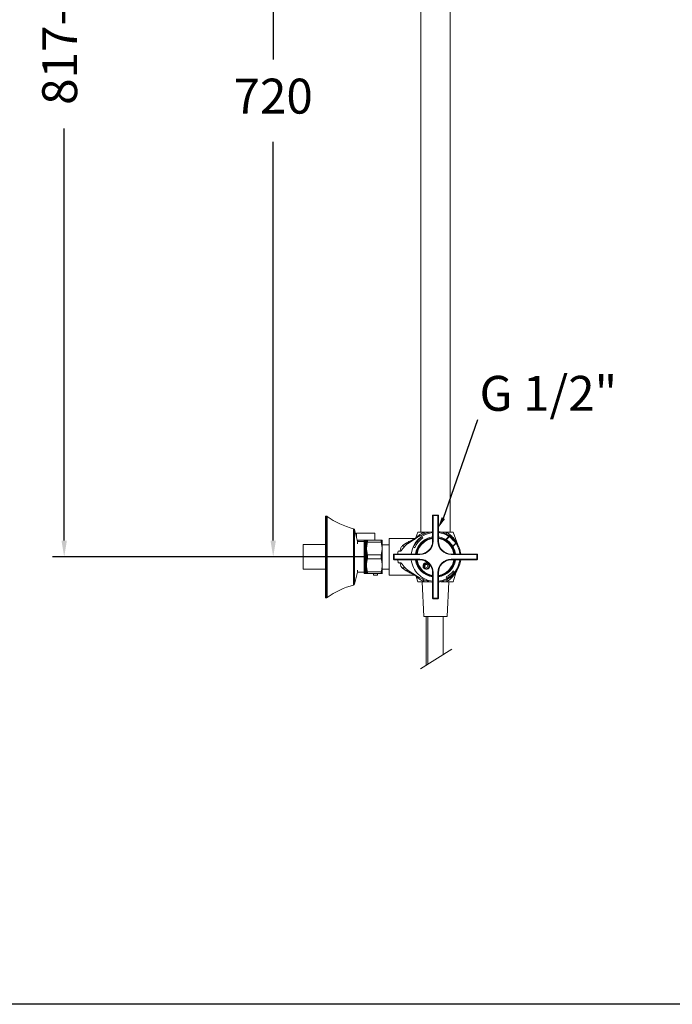
# Model space of a CAD drawing. Units: millimetres. Extents: x 76.5 to 169.3, y 62.5 to 155.6.
# Drawn here: x 112.1 to 140.2, y 62.5 to 104.7 of the extents above; entities that cross this region are included whole.
import ezdxf

# ---------------------------------------------------------------- set-up
doc = ezdxf.new("R2010")
doc.units = ezdxf.units.MM
doc.header["$PDSIZE"] = -1
doc.layers.add('COTAS', color=253, linetype='Continuous')
doc.layers.add('cuerpo', color=7, linetype='Continuous', lineweight=5)
doc.styles.add('ARIAL', font='arial.ttf')
doc.dimstyles.new('RS (E1.20)', dxfattribs={"dimtxt": 1.5, "dimasz": 0.7, "dimexe": 0.5, "dimexo": 1, "dimgap": 1, "dimtad": 0, "dimtih": 1, "dimtoh": 1, "dimdec": 0, "dimlfac": 20, "dimtxsty": 'ARIAL', "dimcen": 0, "dimclrd": 256, "dimclre": 256, "dimclrt": 256, "dimadec": 0, "dimazin": 0, "dimtfac": 1, "dimtdec": 0, "dimtofl": 0, "dimtmove": 0, "dimatfit": 3, "dimfxl": 1, "dimlwd": -1, "dimlwe": -1, "dimarcsym": 0})

# ---------------------------------------------------------------- blocks, each defined once
blk = doc.blocks.new('*D49')
at = {"layer": 'COTAS', "transparency": 16777216}
for p, q in [((131.745, 138.641), (113.546, 138.641)), ((114.046, 137.941), (114.046, 110.755)), ((114.046, 82.391), (114.046, 100.084)), ((122.802, 81.691), (113.546, 81.691))]:
    blk.add_line(p, q, dxfattribs=at)
for points in [[(113.929, 137.941), (114.162, 137.941), (114.046, 138.641)], [(113.929, 82.391), (114.162, 82.391), (114.046, 81.691)]]:
    blk.add_solid(points, dxfattribs=at)
at = {"layer": 'Defpoints', "color": 0, "transparency": 16777216}
for p in [(114.046, 138.641), (132.745, 138.641), (123.802, 81.691)]:
    blk.add_point(p, dxfattribs=at)
at = {"layer": 'COTAS', "transparency": 16777216, "insert": (114.046, 105.42), "char_height": 1.5, "attachment_point": 5, "rotation": 90, "style": 'ARIAL'}
blk.add_mtext('817-1450', dxfattribs=at)
blk = doc.blocks.new('*D50')
at = {"layer": 'COTAS', "transparency": 16777216}
for p, q in [((124.995, 117.676), (122.522, 117.676)), ((123.022, 116.976), (123.022, 103.038)), ((123.022, 82.391), (123.022, 99.506)), ((127, 81.691), (122.522, 81.691))]:
    blk.add_line(p, q, dxfattribs=at)
for points in [[(122.906, 116.976), (123.139, 116.976), (123.022, 117.676)], [(122.906, 82.391), (123.139, 82.391), (123.022, 81.691)]]:
    blk.add_solid(points, dxfattribs=at)
at = {"layer": 'Defpoints', "color": 0, "transparency": 16777216}
for p in [(125.995, 117.676), (123.022, 81.691), (128, 81.691)]:
    blk.add_point(p, dxfattribs=at)
at = {"layer": 'COTAS', "transparency": 16777216, "insert": (123.022, 101.272), "char_height": 1.5, "attachment_point": 5, "style": 'ARIAL'}
blk.add_mtext('720', dxfattribs=at)

msp = doc.modelspace()

# ---------------------------------------------------------------- linework, layer by layer
at = {"layer": 'COTAS', "linetype": 'Continuous'}
msp.add_line((130.331, 83.356), (131.811, 87.584), dxfattribs=at)
at = {"layer": 'COTAS', "color": 3}
msp.add_lwpolyline([(76.454, 62.491), (76.454, 152.9), (169.278, 152.9), (169.278, 62.491)], close=True, dxfattribs=at)
at = {"layer": 'COTAS', "linetype": 'Continuous'}
msp.add_solid([(130.095, 82.915), (130.405, 83.317), (130.258, 83.395)], dxfattribs=at)
at = {"layer": 'cuerpo'}
for p, q in [((129.37, 109.433), (129.37, 82.756)), ((130.62, 82.756), (130.62, 109.434)), ((125.307, 83.441), (125.273, 83.441)), ((125.273, 80.59), (125.273, 83.441)), ((125.307, 79.941), (125.307, 83.441)), ((125.336, 83.432), (125.336, 79.95)), ((129.87, 83.464), (129.895, 83.464)), ((129.87, 82.366), (129.87, 83.464)), ((130.095, 83.489), (129.895, 83.489)), ((129.895, 83.464), (129.895, 83.489)), ((129.895, 83.464), (129.895, 82.366)), ((130.095, 83.464), (129.895, 83.464)), ((130.095, 83.464), (130.095, 83.489)), ((130.095, 82.366), (130.095, 83.464)), ((130.095, 83.464), (130.12, 83.464)), ((130.12, 83.464), (130.12, 82.366)), ((126.475, 80.483), (126.475, 82.9)), ((126.647, 82.352), (126.51, 82.864)), ((126.51, 82.864), (126.51, 80.518)), ((126.595, 82.706), (126.595, 82.548)), ((127.395, 82.706), (126.595, 82.706)), ((127.022, 82.406), (126.633, 82.406)), ((127.03, 82.404), (126.93, 82.404)), ((126.93, 82.404), (126.93, 82.403)), ((127.03, 82.403), (126.93, 82.403)), ((126.93, 82.403), (126.93, 82.4)), ((127.03, 82.4), (126.93, 82.4)), ((126.93, 82.4), (126.93, 82.397)), ((127.035, 82.411), (127.03, 82.401)), ((127.03, 82.404), (127.03, 82.403)), ((127.03, 82.401), (127.03, 82.403)), ((127.03, 82.4), (127.03, 82.401)), ((127.03, 82.4), (127.03, 82.397)), ((127.073, 82.409), (127.073, 82.326)), ((127.661, 82.409), (127.073, 82.409)), ((127.395, 82.409), (127.395, 82.706)), ((127.661, 82.326), (127.661, 82.409)), ((127.705, 82.401), (127.699, 82.411)), ((127.705, 82.401), (127.705, 80.981)), ((129.101, 82.481), (128, 82.481)), ((128, 82.481), (128, 81.691)), ((129.227, 82.532), (128.822, 82.272)), ((129.09, 82.445), (129.112, 82.459)), ((129.149, 82.521), (129.129, 82.484)), ((129.233, 82.756), (129.146, 82.519)), ((129.166, 82.495), (129.168, 82.496)), ((129.168, 82.496), (129.168, 82.496)), ((129.51, 82.756), (129.233, 82.756)), ((129.455, 82.503), (129.405, 82.545)), ((129.51, 82.756), (129.509, 82.755)), ((130.443, 82.456), (130.456, 82.434)), ((130.447, 82.456), (130.443, 82.456)), ((130.596, 82.6), (130.45, 82.454)), ((130.45, 82.452), (130.596, 82.598)), ((130.457, 82.428), (130.601, 82.572)), ((130.46, 82.756), (130.461, 82.755)), ((130.757, 82.756), (130.46, 82.756)), ((130.471, 82.671), (130.466, 82.677)), ((130.47, 82.672), (130.47, 82.673)), ((130.601, 82.572), (130.596, 82.598)), ((130.596, 82.598), (130.596, 82.598)), ((130.617, 82.598), (130.623, 82.572)), ((130.957, 82.206), (130.757, 82.756)), ((125.273, 82.221), (124.312, 82.221)), ((124.312, 82.217), (124.312, 82.221)), ((125.273, 82.217), (124.312, 82.217)), ((124.312, 81.169), (124.312, 82.217)), ((126.93, 82.352), (126.647, 82.352)), ((126.647, 82.251), (126.647, 82.352)), ((127.03, 82.397), (126.93, 82.397)), ((126.93, 82.397), (126.93, 82.388)), ((127.03, 82.388), (126.93, 82.388)), ((126.93, 82.388), (126.93, 82.383)), ((127.03, 82.383), (126.93, 82.383)), ((126.93, 82.383), (126.93, 82.368)), ((127.03, 82.368), (126.93, 82.368)), ((126.93, 82.368), (126.93, 82.361)), ((127.03, 82.361), (126.93, 82.361)), ((126.93, 82.361), (126.93, 82.341)), ((127.03, 82.341), (126.93, 82.341)), ((126.93, 82.341), (126.93, 82.332)), ((127.03, 82.332), (126.93, 82.332)), ((126.93, 82.332), (126.93, 82.309)), ((127.03, 82.309), (126.93, 82.309)), ((126.93, 82.309), (126.93, 82.307)), ((127.03, 82.307), (126.93, 82.307)), ((126.93, 82.307), (126.93, 82.296)), ((127.03, 82.296), (126.93, 82.296)), ((126.93, 82.296), (126.93, 82.271)), ((127.03, 82.271), (126.93, 82.271)), ((126.93, 82.271), (126.93, 82.266)), ((127.03, 82.266), (126.93, 82.266)), ((126.93, 82.266), (126.93, 82.254)), ((127.03, 82.254), (126.93, 82.254)), ((126.93, 82.254), (126.93, 82.227)), ((127.03, 82.227), (126.93, 82.227)), ((126.93, 82.227), (126.93, 82.219)), ((127.03, 82.219), (126.93, 82.219)), ((126.93, 82.219), (126.93, 82.205)), ((127.03, 82.205), (126.93, 82.205)), ((126.93, 82.205), (126.93, 82.177)), ((127.03, 82.177), (126.93, 82.177)), ((126.93, 82.177), (126.93, 82.166)), ((127.03, 82.166), (126.93, 82.166)), ((126.93, 82.166), (126.93, 82.15)), ((127.03, 82.15), (126.93, 82.15)), ((126.93, 82.15), (126.93, 82.122)), ((127.03, 82.122), (126.93, 82.122)), ((126.93, 82.122), (126.93, 82.108)), ((127.03, 82.108), (126.93, 82.108)), ((126.93, 82.108), (126.93, 82.091)), ((127.03, 82.091), (126.93, 82.091)), ((126.93, 82.091), (126.93, 82.062)), ((127.03, 82.062), (126.93, 82.062)), ((126.93, 82.062), (126.93, 82.045)), ((127.03, 82.045), (126.93, 82.045)), ((126.93, 82.045), (126.93, 82.027)), ((127.03, 82.027), (126.93, 82.027)), ((126.93, 82.027), (126.93, 81.998)), ((127.03, 81.998), (126.93, 81.998)), ((126.93, 81.998), (126.93, 81.979)), ((127.03, 81.979), (126.93, 81.979)), ((126.93, 81.979), (126.93, 81.96)), ((127.03, 82.394), (127.03, 82.397)), ((127.03, 82.388), (127.03, 82.394)), ((127.03, 82.388), (127.03, 82.383)), ((127.03, 82.379), (127.03, 82.383)), ((127.03, 82.371), (127.03, 82.38)), ((127.03, 82.368), (127.03, 82.361)), ((127.03, 82.357), (127.03, 82.361)), ((127.03, 82.34), (127.03, 82.357)), ((127.03, 82.341), (127.03, 82.332)), ((127.03, 82.328), (127.03, 82.332)), ((127.03, 82.309), (127.03, 82.328)), ((127.03, 82.307), (127.03, 82.296)), ((127.03, 82.307), (127.03, 82.307)), ((127.03, 82.291), (127.03, 82.296)), ((127.03, 82.266), (127.03, 82.291)), ((127.03, 82.266), (127.03, 82.267)), ((127.03, 82.266), (127.03, 82.254)), ((127.03, 82.248), (127.03, 82.254)), ((127.03, 82.219), (127.03, 82.254)), ((127.03, 82.219), (127.03, 82.221)), ((127.03, 82.219), (127.03, 82.205)), ((127.03, 82.199), (127.03, 82.205)), ((127.03, 82.167), (127.03, 82.205)), ((127.03, 82.166), (127.03, 82.168)), ((127.03, 82.166), (127.03, 82.15)), ((127.03, 82.145), (127.03, 82.15)), ((127.03, 82.108), (127.03, 82.15)), ((127.03, 82.108), (127.03, 82.111)), ((127.03, 82.108), (127.03, 82.091)), ((127.03, 82.085), (127.03, 82.091)), ((127.03, 82.045), (127.03, 82.091)), ((127.03, 82.045), (127.03, 82.048)), ((127.03, 82.045), (127.03, 82.027)), ((127.03, 82.021), (127.03, 82.027)), ((127.03, 81.987), (127.03, 82.023)), ((127.03, 81.979), (127.03, 81.982)), ((127.03, 81.979), (127.03, 81.96)), ((127.073, 82.326), (127.661, 82.326)), ((128, 82.211), (127.705, 82.211)), ((128.576, 82.176), (128.736, 82.286)), ((129.051, 82.124), (129.101, 82.082)), ((129.357, 82.187), (129.361, 82.184)), ((129.502, 82.325), (129.499, 82.328)), ((129.87, 82.366), (129.895, 82.366)), ((130.095, 82.366), (130.12, 82.366)), ((130.735, 82.157), (130.876, 82.298)), ((130.738, 82.153), (130.76, 82.14)), ((130.756, 82.147), (130.901, 82.292)), ((130.758, 82.147), (130.903, 82.292)), ((130.76, 82.14), (130.76, 82.142)), ((130.876, 82.319), (130.901, 82.313)), ((130.901, 82.292), (130.876, 82.298)), ((130.901, 82.292), (130.901, 82.292)), ((130.95, 82.22), (130.951, 82.219)), ((130.95, 82.22), (130.951, 82.219)), ((130.957, 82.206), (130.965, 82.188)), ((127.03, 81.96), (126.93, 81.96)), ((126.93, 81.96), (126.93, 81.93)), ((127.03, 81.93), (126.93, 81.93)), ((126.93, 81.93), (126.93, 81.909)), ((127.03, 81.909), (126.93, 81.909)), ((126.93, 81.909), (126.93, 81.889)), ((127.03, 81.889), (126.93, 81.889)), ((126.93, 81.889), (126.93, 81.86)), ((127.03, 81.86), (126.93, 81.86)), ((126.93, 81.86), (126.93, 81.837)), ((127.03, 81.837), (126.93, 81.837)), ((126.93, 81.837), (126.93, 81.816)), ((127.03, 81.816), (126.93, 81.816)), ((126.93, 81.816), (126.93, 81.788)), ((127.03, 81.788), (126.93, 81.788)), ((126.93, 81.788), (126.93, 81.763)), ((127.03, 81.763), (126.93, 81.763)), ((126.93, 81.763), (126.93, 81.742)), ((127.03, 81.742), (126.93, 81.742)), ((126.93, 81.742), (126.93, 81.715)), ((127.03, 81.715), (126.93, 81.715)), ((126.93, 81.715), (126.93, 81.689)), ((127.03, 81.689), (126.93, 81.689)), ((126.93, 81.689), (126.93, 81.668)), ((127.03, 81.668), (126.93, 81.668)), ((126.93, 81.668), (126.93, 81.642)), ((127.03, 81.642), (126.93, 81.642)), ((126.93, 81.642), (126.93, 81.614)), ((127.03, 81.614), (126.93, 81.614)), ((126.93, 81.614), (126.93, 81.594)), ((127.03, 81.594), (126.93, 81.594)), ((126.93, 81.594), (126.93, 81.569)), ((127.03, 81.569), (126.93, 81.569)), ((126.93, 81.569), (126.93, 81.541)), ((127.03, 81.954), (127.03, 81.96)), ((127.03, 81.915), (127.03, 81.96)), ((127.03, 81.909), (127.03, 81.913)), ((127.03, 81.909), (127.03, 81.889)), ((127.03, 81.883), (127.03, 81.889)), ((127.03, 81.837), (127.03, 81.889)), ((127.03, 81.837), (127.03, 81.841)), ((127.03, 81.837), (127.03, 81.816)), ((127.03, 81.811), (127.03, 81.816)), ((127.03, 81.763), (127.03, 81.816)), ((127.03, 81.763), (127.03, 81.768)), ((127.03, 81.763), (127.03, 81.742)), ((127.03, 81.737), (127.03, 81.742)), ((127.03, 81.689), (127.03, 81.742)), ((127.03, 81.689), (127.03, 81.694)), ((127.03, 81.689), (127.03, 81.668)), ((127.03, 81.663), (127.03, 81.668)), ((127.03, 81.614), (127.03, 81.668)), ((127.03, 81.614), (127.03, 81.62)), ((127.03, 81.614), (127.03, 81.594)), ((127.03, 81.589), (127.03, 81.594)), ((127.03, 81.541), (127.03, 81.594)), ((127.073, 81.774), (127.073, 81.608)), ((127.661, 81.774), (127.073, 81.774)), ((127.073, 81.608), (127.661, 81.608)), ((127.661, 81.608), (127.661, 81.774)), ((128, 81.691), (128, 80.901)), ((128.197, 81.791), (128.197, 81.591)), ((128.197, 81.791), (128.222, 81.791)), ((128.197, 81.591), (128.222, 81.591)), ((128.222, 81.791), (128.222, 81.816)), ((128.222, 81.816), (129.32, 81.816)), ((128.222, 81.791), (128.222, 81.591)), ((129.32, 81.791), (128.222, 81.791)), ((128.222, 81.566), (128.222, 81.591)), ((128.222, 81.591), (129.32, 81.591)), ((129.32, 81.566), (128.222, 81.566)), ((128.375, 81.566), (128.389, 81.443)), ((128.474, 81.939), (128.389, 81.939)), ((129.32, 81.791), (129.32, 81.816)), ((129.32, 81.566), (129.32, 81.591)), ((130.67, 81.791), (130.67, 81.816)), ((130.67, 81.816), (131.768, 81.816)), ((131.768, 81.791), (130.67, 81.791)), ((130.67, 81.591), (131.768, 81.591)), ((130.67, 81.591), (130.67, 81.566)), ((131.768, 81.566), (130.67, 81.566)), ((131.768, 81.791), (131.768, 81.816)), ((131.768, 81.591), (131.768, 81.791)), ((131.768, 81.791), (131.793, 81.791)), ((131.768, 81.591), (131.768, 81.566)), ((131.768, 81.591), (131.793, 81.591)), ((131.793, 81.591), (131.793, 81.791)), ((124.312, 81.169), (125.273, 81.169)), ((127.03, 81.541), (126.93, 81.541)), ((126.93, 81.541), (126.93, 81.52)), ((127.03, 81.52), (126.93, 81.52)), ((126.93, 81.52), (126.93, 81.498)), ((127.03, 81.498), (126.93, 81.498)), ((126.93, 81.498), (126.93, 81.469)), ((127.03, 81.469), (126.93, 81.469)), ((126.93, 81.469), (126.93, 81.449)), ((127.03, 81.449), (126.93, 81.449)), ((126.93, 81.449), (126.93, 81.428)), ((127.03, 81.428), (126.93, 81.428)), ((126.93, 81.428), (126.93, 81.399)), ((127.03, 81.399), (126.93, 81.399)), ((126.93, 81.399), (126.93, 81.38)), ((127.03, 81.38), (126.93, 81.38)), ((126.93, 81.38), (126.93, 81.362)), ((127.03, 81.362), (126.93, 81.362)), ((126.93, 81.362), (126.93, 81.333)), ((127.03, 81.333), (126.93, 81.333)), ((126.93, 81.333), (126.93, 81.315)), ((127.03, 81.315), (126.93, 81.315)), ((126.93, 81.315), (126.93, 81.299)), ((127.03, 81.299), (126.93, 81.299)), ((126.93, 81.299), (126.93, 81.27)), ((127.03, 81.27), (126.93, 81.27)), ((126.93, 81.27), (126.93, 81.254)), ((127.03, 81.254), (126.93, 81.254)), ((126.93, 81.254), (126.93, 81.241)), ((127.03, 81.241), (126.93, 81.241)), ((126.93, 81.241), (126.93, 81.213)), ((127.03, 81.213), (126.93, 81.213)), ((126.93, 81.213), (126.93, 81.197)), ((127.03, 81.197), (126.93, 81.197)), ((126.93, 81.197), (126.93, 81.187)), ((127.03, 81.187), (126.93, 81.187)), ((126.93, 81.187), (126.93, 81.16)), ((127.03, 81.16), (126.93, 81.16)), ((126.93, 81.16), (126.93, 81.146)), ((127.03, 81.146), (126.93, 81.146)), ((126.93, 81.146), (126.93, 81.139)), ((127.03, 81.139), (126.93, 81.139)), ((126.93, 81.139), (126.93, 81.113)), ((127.03, 81.541), (127.03, 81.546)), ((127.03, 81.541), (127.03, 81.52)), ((127.03, 81.516), (127.03, 81.52)), ((127.03, 81.48), (127.03, 81.52)), ((127.03, 81.469), (127.03, 81.474)), ((127.03, 81.469), (127.03, 81.449)), ((127.03, 81.445), (127.03, 81.449)), ((127.03, 81.399), (127.03, 81.449)), ((127.03, 81.399), (127.03, 81.405)), ((127.03, 81.399), (127.03, 81.38)), ((127.03, 81.377), (127.03, 81.38)), ((127.03, 81.333), (127.03, 81.38)), ((127.03, 81.333), (127.03, 81.338)), ((127.03, 81.333), (127.03, 81.315)), ((127.03, 81.312), (127.03, 81.315)), ((127.03, 81.27), (127.03, 81.315)), ((127.03, 81.27), (127.03, 81.276)), ((127.03, 81.27), (127.03, 81.254)), ((127.03, 81.218), (127.03, 81.256)), ((127.03, 81.251), (127.03, 81.254)), ((127.03, 81.213), (127.03, 81.218)), ((127.03, 81.213), (127.03, 81.197)), ((127.03, 81.195), (127.03, 81.197)), ((127.03, 81.16), (127.03, 81.197)), ((127.03, 81.16), (127.03, 81.165)), ((127.03, 81.16), (127.03, 81.146)), ((127.03, 81.145), (127.03, 81.146)), ((127.03, 81.114), (127.03, 81.145)), ((127.705, 81.171), (128, 81.171)), ((128.389, 81.443), (128.474, 81.443)), ((128.736, 81.096), (128.576, 81.206)), ((128.684, 81.223), (128.693, 81.218)), ((129.606, 81.374), (129.543, 81.338)), ((129.543, 81.338), (129.543, 81.266)), ((129.543, 81.266), (129.606, 81.23)), ((129.668, 81.338), (129.606, 81.374)), ((129.606, 81.23), (129.668, 81.266)), ((129.668, 81.266), (129.668, 81.338)), ((126.51, 80.518), (126.647, 81.03)), ((126.647, 81.03), (126.647, 81.126)), ((126.647, 81.03), (126.93, 81.03)), ((127.03, 81.113), (126.93, 81.113)), ((126.93, 81.113), (126.93, 81.101)), ((127.03, 81.101), (126.93, 81.101)), ((126.93, 81.101), (126.93, 81.097)), ((127.03, 81.097), (126.93, 81.097)), ((126.93, 81.097), (126.93, 81.073)), ((127.03, 81.073), (126.93, 81.073)), ((126.93, 81.073), (126.93, 81.063)), ((127.03, 81.063), (126.93, 81.063)), ((126.93, 81.063), (126.93, 81.062)), ((127.03, 81.062), (126.93, 81.062)), ((126.93, 81.062), (126.93, 81.039)), ((127.03, 81.039), (126.93, 81.039)), ((126.93, 81.039), (126.93, 81.031)), ((127.03, 81.031), (126.93, 81.031)), ((126.93, 81.031), (126.93, 81.013)), ((127.03, 81.013), (126.93, 81.013)), ((126.93, 81.013), (126.93, 81.007)), ((127.03, 81.007), (126.93, 81.007)), ((126.93, 81.007), (126.93, 80.994)), ((127.03, 80.994), (126.93, 80.994)), ((126.93, 80.994), (126.93, 80.99)), ((127.03, 80.99), (126.93, 80.99)), ((126.93, 80.99), (126.93, 80.982)), ((127.03, 80.982), (126.93, 80.982)), ((126.93, 80.982), (126.93, 80.981)), ((127.03, 80.981), (126.93, 80.981)), ((126.93, 80.981), (126.93, 80.979)), ((127.03, 80.979), (126.93, 80.979)), ((127.03, 81.113), (127.03, 81.118)), ((127.03, 81.113), (127.03, 81.101)), ((127.03, 81.101), (127.03, 81.101)), ((127.03, 81.078), (127.03, 81.097)), ((127.03, 81.073), (127.03, 81.078)), ((127.03, 81.073), (127.03, 81.063)), ((127.03, 81.063), (127.03, 81.063)), ((127.03, 81.043), (127.03, 81.062)), ((127.03, 81.039), (127.03, 81.044)), ((127.03, 81.039), (127.03, 81.031)), ((127.03, 81.014), (127.03, 81.03)), ((127.03, 81.013), (127.03, 81.017)), ((127.03, 81.013), (127.03, 81.007)), ((127.03, 80.998), (127.03, 81.007)), ((127.03, 80.994), (127.03, 80.997)), ((127.03, 80.994), (127.03, 80.99)), ((127.03, 80.985), (127.03, 80.99)), ((127.03, 80.982), (127.03, 80.985)), ((127.03, 80.982), (127.03, 80.981)), ((127.03, 80.981), (127.035, 80.972)), ((127.03, 80.979), (127.03, 80.981)), ((127.073, 81.057), (127.073, 80.974)), ((127.661, 81.057), (127.073, 81.057)), ((127.073, 80.974), (127.661, 80.974)), ((127.325, 80.913), (127.325, 80.974)), ((127.325, 80.913), (127.5, 80.913)), ((127.5, 80.913), (127.5, 80.974)), ((127.661, 80.974), (127.661, 81.057)), ((127.699, 80.972), (127.705, 80.981)), ((128, 80.901), (129.101, 80.901)), ((128.822, 81.111), (129.227, 80.85)), ((129.166, 80.845), (129.233, 80.626)), ((129.459, 80.724), (129.45, 80.731)), ((129.87, 81.016), (129.895, 81.016)), ((129.87, 79.918), (129.87, 81.016)), ((129.895, 81.016), (129.895, 79.918)), ((130.095, 79.918), (130.095, 81.016)), ((130.12, 81.016), (130.095, 81.016)), ((130.12, 81.016), (130.12, 79.918)), ((130.455, 80.831), (130.496, 80.782)), ((130.757, 80.626), (130.888, 81.053)), ((130.803, 81.039), (130.762, 81.089)), ((130.888, 81.053), (130.907, 81.094)), ((125.273, 79.941), (125.273, 80.59)), ((129.495, 80.626), (129.233, 80.626)), ((129.421, 80.626), (129.495, 79.141)), ((129.495, 80.626), (129.491, 80.63)), ((130.476, 80.63), (130.473, 80.626)), ((130.757, 80.626), (130.473, 80.626)), ((130.495, 79.141), (130.569, 80.626)), ((125.273, 79.941), (125.307, 79.941)), ((129.87, 79.918), (129.895, 79.918)), ((129.895, 79.918), (130.095, 79.918)), ((129.895, 79.893), (129.895, 79.918)), ((129.895, 79.893), (130.095, 79.893)), ((130.12, 79.918), (130.095, 79.918)), ((130.095, 79.893), (130.095, 79.918)), ((130.263, 79.141), (129.495, 79.141)), ((130.495, 79.141), (130.263, 79.141)), ((129.356, 76.886), (130.696, 77.735))]:
    msp.add_line(p, q, dxfattribs=at)
at = {"layer": 'cuerpo', "flags": 128}
for points in [[(129.87, 82.774), (129.836, 82.77), (129.7, 82.741)], [(129.7, 80.642), (129.836, 80.613), (129.87, 80.608)], [(129.592, 79.141), (129.592, 78.718), (129.592, 77.95), (129.592, 77.226), (129.592, 77.036)], [(130.319, 77.496), (130.319, 77.643), (130.32, 78.406), (130.32, 79.15), (130.32, 79.15)]]:
    msp.add_lwpolyline(points, dxfattribs=at)
at = {"layer": 'cuerpo'}
for radius in [0.133, 0.12]:
    msp.add_circle((129.606, 81.302), radius, dxfattribs=at)
for centre, radius, start, end in [((125.307, 83.391), 0.05, 54.6815, 90), ((127.373, 86.308), 3.525, 234.6815, 255.2245), ((129.895, 83.464), 0.025, 90, 180), ((130.095, 83.464), 0.025, 0, 90), ((126.462, 82.851), 0.05, 15, 75.2245), ((129.995, 81.691), 1.052, 96.8231, 173.1769), ((129.995, 81.691), 1.038, 124.6388, 155.3612), ((129.995, 81.691), 0.975, 123.6204, 156.3796), ((129.995, 81.691), 0.832, 98.6382, 171.3618), ((129.995, 81.691), 0.808, 98.9051, 171.0949), ((129.166, 82.621), 0.108, 304.4182, 355.094), ((129.995, 81.691), 0.869, 98.2674, 135), ((129.995, 81.691), 0.803, 98.9611, 135), ((129.995, 81.691), 1.09, 52.8197, 83.4149), ((129.995, 81.691), 1.052, 56.9303, 83.1769), ((129.995, 81.691), 0.869, 8.2674, 81.7326), ((129.995, 81.691), 0.832, 8.6382, 81.3618), ((129.995, 81.691), 0.807, 45, 81.0949), ((129.995, 81.691), 0.803, 8.9611, 81.0389), ((130.612, 82.561), 0.0151, 45.5067, 134.6681), ((129.195, 81.691), 0.69, 122.6943, 136.686), ((129.995, 81.691), 0.869, 135, 171.7326), ((129.995, 81.691), 0.803, 135, 171.0389), ((129.32, 82.366), 0.575, 270, 0), ((129.32, 82.366), 0.55, 270, 0), ((130.67, 82.366), 0.575, 180, 270), ((130.67, 82.366), 0.55, 180, 270), ((129.995, 81.691), 0.807, 9.2172, 45), ((130.865, 82.308), 0.0151, 315.3319, 44.4933), ((129.995, 81.691), 1.052, 6.8231, 33.0697), ((129.995, 81.691), 1.09, 6.5851, 33.5338), ((128.222, 81.791), 0.025, 90, 180), ((128.222, 81.591), 0.025, 180, 270), ((129.995, 81.691), 1.052, 186.8231, 225), ((129.995, 81.691), 0.869, 188.2674, 261.7326), ((129.995, 81.691), 0.832, 188.6382, 225), ((129.995, 81.691), 0.808, 188.9051, 261.0949), ((129.995, 81.691), 0.803, 188.9611, 261.0389), ((129.32, 81.016), 0.575, 0, 90), ((129.32, 81.016), 0.55, 0, 90), ((130.67, 81.016), 0.575, 90, 180), ((129.995, 81.691), 0.869, 278.2674, 351.7326), ((129.995, 81.691), 0.808, 278.9051, 351.0949), ((129.995, 81.691), 1.052, 276.8231, 353.1769), ((130.67, 81.016), 0.55, 90, 180), ((129.995, 81.691), 0.803, 278.9611, 351.0389), ((129.995, 81.691), 1.09, 276.5851, 353.4149), ((129.995, 81.691), 0.832, 278.6382, 351.3618), ((131.768, 81.791), 0.025, 0, 90), ((131.768, 81.591), 0.025, 270, 0), ((129.195, 81.691), 0.69, 223.314, 237.3057), ((129.604, 81.302), 0.145, 88.9361, 35.8917), ((129.162, 80.755), 0.115, 3.682, 55.6869), ((129.995, 81.691), 1.052, 225, 263.1769), ((129.995, 81.691), 0.832, 225, 261.3618), ((129.995, 81.691), 0.975, 298.1652, 321.8348), ((129.995, 81.691), 1.038, 298.8921, 321.1079), ((127.373, 77.074), 3.525, 104.7755, 125.3185), ((126.462, 80.531), 0.05, 284.7755, 345), ((125.307, 79.991), 0.05, 270, 305.3185), ((129.895, 79.918), 0.025, 180, 270), ((130.095, 79.918), 0.025, 270, 0)]:
    msp.add_arc(centre, radius, start, end, dxfattribs=at)
for centre, major_axis, ratio, start_param, end_param in [((130.749, 82.446), (0.154, -0.154), 0.058456, 3.147347, 3.252934), ((130.739, 82.436), (0.138, -0.138), 0.057957, 3.241699, 6.183079), ((130.76, 82.456), (0.143, -0.143), 0.062787, 2.343879, 3.253342), ((130.75, 82.446), (0.127, -0.127), 0.062787, 3.241699, 6.183079), ((130.76, 82.456), (0.143, -0.143), 0.062787, 1.809992, 2.343879), ((130.76, 82.456), (0.143, -0.143), 0.062787, 1.3316, 1.809992), ((130.76, 82.456), (0.143, -0.143), 0.062787, 0.920244, 1.3316), ((130.76, 82.456), (0.143, -0.143), 0.062787, 6.171436, 7.203429), ((130.749, 82.446), (0.154, -0.154), 0.058456, 6.171844, 6.281007)]:
    msp.add_ellipse(centre, major_axis=major_axis, ratio=ratio, start_param=start_param, end_param=end_param, dxfattribs=at)
for points, knots in [([(127.073, 82.409), (127.058, 82.409), (127.035, 82.409), (127.038, 82.409), (127.039, 82.409)], [0, 0, 0, 0, 0.656214, 1, 1, 1, 1]), ([(127.696, 82.409), (127.697, 82.409), (127.7, 82.409), (127.677, 82.409), (127.661, 82.409)], [0, 0, 0, 0, 0.328347, 1, 1, 1, 1]), ([(128.736, 82.286), (128.789, 82.315), (128.889, 82.368), (129.006, 82.431), (129.086, 82.473), (129.096, 82.479), (129.101, 82.481)], [0, 0, 0, 0, 0.303118, 0.56572, 0.793391, 1, 1, 1, 1]), ([(129.168, 82.496), (129.157, 82.492), (129.136, 82.483), (129.112, 82.482), (129.101, 82.481)], [0, 0, 0, 0, 0.502602, 1, 1, 1, 1]), ([(129.146, 82.519), (129.148, 82.52), (129.151, 82.522), (129.176, 82.54), (129.215, 82.569), (129.254, 82.597), (129.274, 82.612)], [0, 0, 0, 0, 0.232823, 0.470482, 0.726126, 1, 1, 1, 1]), ([(129.7, 82.741), (129.608, 82.711), (129.442, 82.658), (129.293, 82.571), (129.227, 82.532)], [0, 0, 0, 0, 0.561198, 1, 1, 1, 1]), ([(129.274, 82.612), (129.291, 82.624), (129.324, 82.647), (129.38, 82.684), (129.442, 82.72), (129.487, 82.743), (129.509, 82.755)], [0, 0, 0, 0, 0.249507, 0.499578, 0.749845, 1, 1, 1, 1]), ([(129.509, 82.755), (129.509, 82.743), (129.508, 82.72), (129.5, 82.692), (129.487, 82.67), (129.474, 82.662), (129.467, 82.659)], [0, 0, 0, 0, 0.24998, 0.49992, 0.74988, 1, 1, 1, 1]), ([(129.722, 82.756), (129.701, 82.756), (129.66, 82.756), (129.585, 82.756), (129.537, 82.756), (129.51, 82.756)], [0, 0, 0, 0, 0.309627, 0.616188, 1, 1, 1, 1]), ([(129.763, 82.756), (129.761, 82.756), (129.758, 82.756), (129.739, 82.756), (129.725, 82.756), (129.722, 82.756)], [0, 0, 0, 0, 0.360076, 0.847984, 1, 1, 1, 1]), ([(130.46, 82.756), (130.429, 82.756), (130.367, 82.756), (130.291, 82.756), (130.244, 82.756), (130.228, 82.756), (130.227, 82.756), (130.227, 82.756)], [0, 0, 0, 0, 0.332428, 0.663684, 0.801957, 0.941771, 1, 1, 1, 1]), ([(130.461, 82.682), (130.459, 82.687), (130.455, 82.698), (130.454, 82.724), (130.459, 82.745), (130.461, 82.755)], [0, 0, 0, 0, 0.333328, 0.66663, 1, 1, 1, 1]), ([(130.456, 82.434), (130.46, 82.431), (130.467, 82.425), (130.499, 82.401), (130.543, 82.368), (130.592, 82.324), (130.64, 82.276), (130.68, 82.228), (130.711, 82.187), (130.731, 82.16), (130.735, 82.155), (130.738, 82.153)], [0, 0, 0, 0, 0.113322, 0.226559, 0.341848, 0.458056, 0.572149, 0.685037, 0.799622, 0.915957, 1, 1, 1, 1]), ([(130.461, 82.755), (130.492, 82.736), (130.555, 82.696), (130.638, 82.629), (130.715, 82.556), (130.782, 82.479), (130.83, 82.418), (130.852, 82.385), (130.856, 82.378)], [0, 0, 0, 0, 0.182038, 0.377487, 0.558955, 0.757946, 0.948702, 1, 1, 1, 1]), ([(130.667, 82.562), (130.66, 82.568), (130.643, 82.583), (130.628, 82.595), (130.618, 82.601), (130.612, 82.604), (130.605, 82.605), (130.598, 82.602), (130.596, 82.599), (130.595, 82.598)], [0, 0, 0, 0, 0.203114, 0.538178, 0.744617, 0.851906, 0.91655, 0.975034, 1, 1, 1, 1]), ([(130.596, 82.598), (130.597, 82.599), (130.599, 82.601), (130.604, 82.602), (130.61, 82.602), (130.613, 82.6), (130.615, 82.599), (130.616, 82.598), (130.617, 82.598)], [0, 0, 0, 0, 0.215601, 0.431203, 0.646805, 0.862412, 0.931121, 1, 1, 1, 1]), ([(130.735, 82.499), (130.728, 82.506), (130.708, 82.525), (130.684, 82.547), (130.67, 82.559), (130.667, 82.562)], [0, 0, 0, 0, 0.272466, 0.795707, 1, 1, 1, 1]), ([(130.853, 82.377), (130.849, 82.382), (130.834, 82.398), (130.816, 82.418), (130.803, 82.431)], [0, 0, 0, 0, 0.321589, 1, 1, 1, 1]), ([(126.639, 82.384), (126.64, 82.384), (126.655, 82.373), (126.669, 82.362), (126.683, 82.352)], [0, 0, 0, 0, 0.074414, 1, 1, 1, 1]), ([(127.073, 81.774), (127.06, 81.834), (127.032, 81.955), (127.032, 82.142), (127.059, 82.265), (127.073, 82.326)], [0, 0, 0, 0, 0.328112, 0.664179, 1, 1, 1, 1]), ([(127.661, 82.326), (127.675, 82.266), (127.703, 82.145), (127.703, 81.958), (127.675, 81.835), (127.661, 81.774)], [0, 0, 0, 0, 0.328112, 0.664179, 1, 1, 1, 1]), ([(128.474, 81.939), (128.474, 81.95), (128.475, 82.001), (128.498, 82.091), (128.55, 82.147), (128.576, 82.176)], [0, 0, 0, 0, 0.117452, 0.552646, 1, 1, 1, 1]), ([(128.474, 81.939), (128.48, 81.94), (128.495, 81.942), (128.537, 81.969), (128.595, 82.052), (128.655, 82.121), (128.693, 82.165)], [0, 0, 0, 0, 0.056342, 0.135912, 0.461344, 1, 1, 1, 1]), ([(128.693, 82.165), (128.687, 82.16), (128.675, 82.151), (128.646, 82.149), (128.613, 82.157), (128.588, 82.17), (128.576, 82.176)], [0, 0, 0, 0, 0.244834, 0.500001, 0.755166, 1, 1, 1, 1]), ([(128.822, 82.272), (128.817, 82.269), (128.805, 82.264), (128.784, 82.264), (128.76, 82.271), (128.744, 82.281), (128.736, 82.286)], [0, 0, 0, 0, 0.247172, 0.5, 0.752828, 1, 1, 1, 1]), ([(130.903, 82.292), (130.903, 82.293), (130.906, 82.295), (130.908, 82.301), (130.908, 82.306), (130.906, 82.311), (130.903, 82.319), (130.892, 82.333), (130.875, 82.354), (130.859, 82.371), (130.853, 82.377)], [0, 0, 0, 0, 0.022405, 0.069689, 0.113887, 0.169735, 0.279978, 0.564013, 0.843109, 1, 1, 1, 1]), ([(130.901, 82.313), (130.902, 82.313), (130.902, 82.312), (130.904, 82.31), (130.905, 82.306), (130.906, 82.301), (130.904, 82.296), (130.902, 82.293), (130.901, 82.292)], [0, 0, 0, 0, 0.068879, 0.137588, 0.353195, 0.568797, 0.784399, 1, 1, 1, 1]), ([(130.907, 82.299), (130.91, 82.293), (130.921, 82.275), (130.933, 82.252), (130.945, 82.231), (130.951, 82.218), (130.956, 82.208), (130.957, 82.207), (130.957, 82.206)], [0, 0, 0, 0, 0.126581, 0.423282, 0.581363, 0.715359, 0.864673, 1, 1, 1, 1]), ([(130.957, 82.206), (130.957, 82.207), (130.956, 82.208), (130.953, 82.215), (130.951, 82.218)], [0, 0, 0, 0, 0.504921, 1, 1, 1, 1]), ([(127.073, 81.057), (127.062, 81.103), (127.04, 81.196), (127.031, 81.336), (127.041, 81.475), (127.062, 81.564), (127.073, 81.608)], [0, 0, 0, 0, 0.254358, 0.512126, 0.754426, 1, 1, 1, 1]), ([(127.661, 81.608), (127.673, 81.562), (127.695, 81.469), (127.704, 81.329), (127.693, 81.19), (127.672, 81.101), (127.661, 81.057)], [0, 0, 0, 0, 0.254358, 0.512126, 0.754426, 1, 1, 1, 1]), ([(128.389, 81.939), (128.383, 81.901), (128.377, 81.861), (128.375, 81.818), (128.375, 81.815)], [0, 0, 0, 0, 0.928274, 1, 1, 1, 1]), ([(128.576, 81.206), (128.55, 81.235), (128.498, 81.292), (128.475, 81.381), (128.474, 81.432), (128.474, 81.443)], [0, 0, 0, 0, 0.447355, 0.882549, 1, 1, 1, 1]), ([(128.693, 81.218), (128.666, 81.248), (128.612, 81.309), (128.559, 81.385), (128.516, 81.427), (128.495, 81.441), (128.48, 81.442), (128.474, 81.443)], [0, 0, 0, 0, 0.382112, 0.765031, 0.864042, 0.943587, 1, 1, 1, 1]), ([(128.576, 81.206), (128.588, 81.213), (128.612, 81.225), (128.647, 81.234), (128.665, 81.231), (128.673, 81.229)], [0, 0, 0, 0, 0.324212, 0.662106, 1, 1, 1, 1]), ([(129.607, 81.447), (129.623, 81.447), (129.644, 81.446), (129.662, 81.435), (129.666, 81.433)], [0, 0, 0, 0, 0.786158, 1, 1, 1, 1]), ([(127.039, 80.974), (127.038, 80.974), (127.035, 80.974), (127.058, 80.974), (127.073, 80.974)], [0, 0, 0, 0, 0.328347, 1, 1, 1, 1]), ([(127.661, 80.974), (127.677, 80.974), (127.699, 80.974), (127.697, 80.974), (127.696, 80.974)], [0, 0, 0, 0, 0.656214, 1, 1, 1, 1]), ([(128.736, 81.096), (128.744, 81.101), (128.76, 81.111), (128.784, 81.118), (128.805, 81.119), (128.817, 81.113), (128.822, 81.111)], [0, 0, 0, 0, 0.247172, 0.5, 0.752828, 1, 1, 1, 1]), ([(129.101, 80.901), (129.096, 80.904), (129.086, 80.909), (129.006, 80.952), (128.889, 81.014), (128.789, 81.068), (128.736, 81.096)], [0, 0, 0, 0, 0.206609, 0.43428, 0.696882, 1, 1, 1, 1]), ([(129.101, 80.901), (129.111, 80.901), (129.132, 80.901), (129.171, 80.885), (129.168, 80.887), (129.167, 80.887)], [0, 0, 0, 0, 0.443771, 0.892007, 1, 1, 1, 1]), ([(129.138, 80.897), (129.141, 80.893), (129.156, 80.878), (129.162, 80.859), (129.168, 80.844)], [0, 0, 0, 0, 0.238381, 1, 1, 1, 1]), ([(129.278, 80.762), (129.261, 80.775), (129.228, 80.799), (129.193, 80.825), (129.17, 80.842), (129.167, 80.844), (129.166, 80.845)], [0, 0, 0, 0, 0.257712, 0.501783, 0.753433, 1, 1, 1, 1]), ([(129.227, 80.85), (129.312, 80.802), (129.462, 80.716), (129.627, 80.664), (129.7, 80.642)], [0, 0, 0, 0, 0.559122, 1, 1, 1, 1]), ([(129.491, 80.63), (129.465, 80.644), (129.41, 80.673), (129.338, 80.719), (129.298, 80.748), (129.278, 80.762)], [0, 0, 0, 0, 0.321764, 0.668415, 1, 1, 1, 1]), ([(129.491, 80.63), (129.491, 80.641), (129.492, 80.665), (129.484, 80.696), (129.474, 80.71), (129.469, 80.718)], [0, 0, 0, 0, 0.326108, 0.663048, 1, 1, 1, 1]), ([(130.876, 81.034), (130.872, 81.028), (130.863, 81.015), (130.845, 80.987), (130.821, 80.952), (130.79, 80.911), (130.749, 80.862), (130.697, 80.805), (130.631, 80.743), (130.558, 80.683), (130.503, 80.647), (130.476, 80.63)], [0, 0, 0, 0, 0.069471, 0.139724, 0.228665, 0.327095, 0.425154, 0.568969, 0.712888, 0.856635, 1, 1, 1, 1]), ([(130.476, 80.63), (130.477, 80.642), (130.477, 80.666), (130.487, 80.697), (130.501, 80.722), (130.516, 80.733), (130.523, 80.738)], [0, 0, 0, 0, 0.249885, 0.499757, 0.749746, 1, 1, 1, 1]), ([(130.876, 81.034), (130.882, 81.047), (130.893, 81.072), (130.902, 81.086), (130.906, 81.094)], [0, 0, 0, 0, 0.485514, 1, 1, 1, 1]), ([(130.888, 81.053), (130.887, 81.052), (130.886, 81.051), (130.879, 81.04), (130.876, 81.034)], [0, 0, 0, 0, 0.497677, 1, 1, 1, 1]), ([(129.495, 80.626), (129.512, 80.626), (129.559, 80.626), (129.64, 80.626), (129.695, 80.626), (129.723, 80.626)], [0, 0, 0, 0, 0.243069, 0.624914, 1, 1, 1, 1]), ([(129.723, 80.626), (129.732, 80.626), (129.752, 80.626), (129.762, 80.626), (129.763, 80.626), (129.763, 80.626)], [0, 0, 0, 0, 0.470475, 0.945317, 1, 1, 1, 1]), ([(130.227, 80.626), (130.228, 80.626), (130.231, 80.626), (130.258, 80.626), (130.342, 80.626), (130.417, 80.626), (130.473, 80.626)], [0, 0, 0, 0, 0.12225, 0.247835, 0.444911, 1, 1, 1, 1]), ([(129.67, 79.15), (129.67, 78.911), (129.67, 78.43), (129.669, 77.741), (129.669, 77.292), (129.669, 77.084)], [0, 0, 0, 0, 0.0657385, 0.1324728, 0.1901186, 0.1901186, 0.1901186, 0.1901186])]:
    msp.add_open_spline(points, degree=3, knots=knots, dxfattribs=at)

# ---------------------------------------------------------------- texts
at = {"layer": 'COTAS', "linetype": 'Continuous', "style": 'ARIAL'}
msp.add_text('G 1/2" ', height=1.5, dxfattribs=at).set_placement((131.886, 87.961))

# ---------------------------------------------------------------- dimensions: what is measured, and where the dimension line sits
at = {"layer": 'COTAS', "color": 9, "true_color": 0xc7c8ca}
dim = msp.add_linear_dim(base=(114.046, 138.641), p1=(123.802, 81.691), p2=(132.745, 138.641), angle=90, text='817-1450', dimstyle='RS (E1.20)', override={"dimtih": 0}, dxfattribs=at)
dim.commit()
dim.dimension.update_dxf_attribs({"geometry": '*D49', "text_midpoint": (114.046, 105.42), "dimtype": 160})
dim = msp.add_linear_dim(base=(123.022, 81.691), p1=(125.995, 117.676), p2=(128, 81.691), angle=90, dimstyle='RS (E1.20)', dxfattribs=at)
dim.commit()
dim.dimension.update_dxf_attribs({"geometry": '*D50', "text_midpoint": (123.022, 101.272), "dimtype": 160})

doc.saveas('drawing.dxf')
